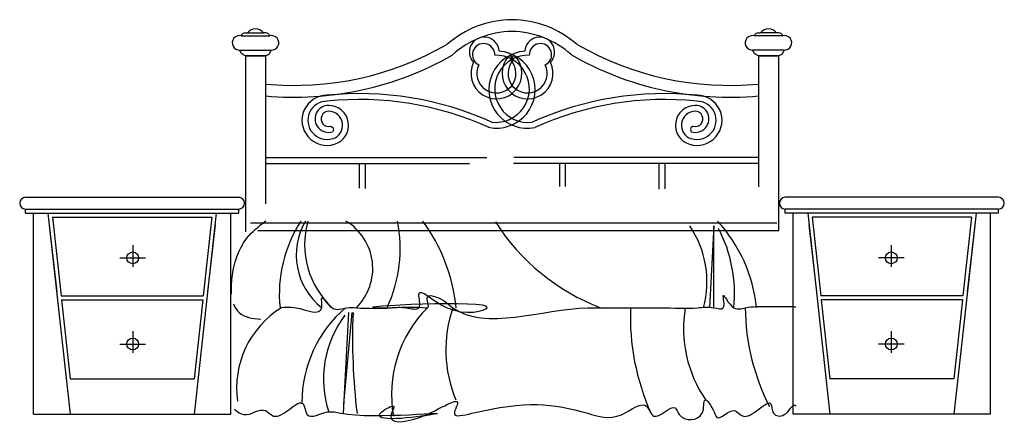
# Model space of a CAD drawing. Units: metres. Extents: x 347 to 408.6, y 4.3 to 19.3.
# Drawn here: x 347 to 349.5, y 18 to 19.1 of the extents above; entities that cross this region are included whole.
import ezdxf

# ---------------------------------------------------------------- set-up
doc = ezdxf.new("R2010")
doc.units = ezdxf.units.M
doc.layers.add('lines', color=2, linetype='Continuous')

msp = doc.modelspace()

# ---------------------------------------------------------------- linework, layer by layer
at = {"layer": 'lines'}
for p, q in [((347.5585, 19.0142), (347.6311, 19.0141)), ((347.5687, 19.0219), (347.5751, 19.0219)), ((347.5751, 19.0219), (347.6149, 19.0219)), ((347.6214, 19.0219), (347.6149, 19.0219)), ((348.9316, 19.0142), (348.8589, 19.0141)), ((348.8687, 19.0219), (348.8751, 19.0219)), ((348.9149, 19.0219), (348.8751, 19.0219)), ((348.9214, 19.0219), (348.9149, 19.0219)), ((347.5554, 18.9775), (347.555, 18.979)), ((347.5552, 18.9783), (347.6358, 18.9782)), ((347.5566, 18.9744), (347.5554, 18.9775)), ((347.5589, 18.9705), (347.5566, 18.9744)), ((347.5605, 18.9689), (347.5589, 18.9705)), ((347.5628, 18.967), (347.5605, 18.9689)), ((347.57, 18.9633), (347.5628, 18.967)), ((347.62, 18.9633), (347.6272, 18.967)), ((347.6272, 18.967), (347.6295, 18.9689)), ((347.6295, 18.9689), (347.6311, 18.9705)), ((347.6311, 18.9705), (347.6334, 18.9744)), ((347.6334, 18.9744), (347.6346, 18.9775)), ((347.6346, 18.9775), (347.635, 18.979)), ((348.9348, 18.9783), (348.8542, 18.9782)), ((348.8554, 18.9775), (348.855, 18.979)), ((348.8566, 18.9744), (348.8554, 18.9775)), ((348.8589, 18.9705), (348.8566, 18.9744)), ((348.8605, 18.9689), (348.8589, 18.9705)), ((348.8628, 18.967), (348.8605, 18.9689)), ((348.87, 18.9633), (348.8628, 18.967)), ((348.92, 18.9633), (348.9272, 18.967)), ((348.9272, 18.967), (348.9295, 18.9689)), ((348.9295, 18.9689), (348.9311, 18.9705)), ((348.9311, 18.9705), (348.9334, 18.9744)), ((348.9334, 18.9744), (348.9346, 18.9775)), ((348.9346, 18.9775), (348.935, 18.979)), ((347.57, 18.9633), (347.57, 18.5175)), ((347.57, 18.9633), (347.57, 18.5175)), ((347.62, 18.9633), (347.57, 18.9633)), ((347.57, 18.9633), (347.62, 18.9633)), ((347.62, 18.9633), (347.62, 18.5883)), ((347.62, 18.9633), (347.62, 18.5883)), ((348.2404, 18.9623), (348.2375, 18.9628)), ((348.2434, 18.9623), (348.2404, 18.9623)), ((348.2419, 18.9526), (348.2424, 18.9551)), ((348.2424, 18.9551), (348.2441, 18.9594)), ((348.246, 18.9594), (348.2434, 18.9623)), ((348.2441, 18.9594), (348.2466, 18.9623)), ((348.2477, 18.9551), (348.246, 18.9594)), ((348.2466, 18.9623), (348.2496, 18.9635)), ((348.2471, 18.9515), (348.2477, 18.9551)), ((348.2496, 18.9635), (348.253, 18.9628)), ((348.87, 18.9633), (348.87, 18.6316)), ((348.87, 18.9633), (348.87, 18.6316)), ((348.92, 18.9633), (348.87, 18.9633)), ((348.87, 18.9633), (348.92, 18.9633)), ((348.92, 18.9633), (348.92, 18.5206)), ((348.92, 18.9633), (348.92, 18.5206)), ((347.786, 18.7853), (347.7917, 18.7809)), ((347.7917, 18.772), (347.7909, 18.7723)), ((347.7917, 18.7809), (347.793, 18.778)), ((347.793, 18.778), (347.7917, 18.7746)), ((347.7917, 18.7746), (347.7917, 18.772)), ((348.6983, 18.7809), (348.697, 18.778)), ((348.697, 18.778), (348.6983, 18.7746)), ((348.704, 18.7853), (348.6983, 18.7809)), ((348.6983, 18.7746), (348.6983, 18.772)), ((348.6983, 18.772), (348.6996, 18.771)), ((347.62, 18.7056), (348.1812, 18.7056)), ((347.62, 18.6906), (348.1373, 18.6906)), ((347.8575, 18.6906), (347.8575, 18.6277)), ((347.8725, 18.6906), (347.8725, 18.6272)), ((348.87, 18.6906), (348.2492, 18.6906)), ((348.87, 18.7056), (348.2498, 18.7056)), ((348.365, 18.6906), (348.365, 18.6324)), ((348.38, 18.6906), (348.38, 18.6319)), ((348.6175, 18.6906), (348.6175, 18.6257)), ((348.6325, 18.6906), (348.6325, 18.6266)), ((347.0124, 18.6049), (347.5524, 18.6049)), ((349.4776, 18.6049), (348.9376, 18.6049)), ((347.0124, 18.5749), (347.5524, 18.5749)), ((347.0124, 18.5649), (347.0124, 18.5749)), ((347.0124, 18.5649), (347.5524, 18.5649)), ((347.0324, 18.0549), (347.0324, 18.5649)), ((347.0691, 18.5649), (347.1255, 18.0549)), ((347.4957, 18.5649), (347.4393, 18.0549)), ((347.5324, 18.0549), (347.5324, 18.5649)), ((347.5524, 18.5649), (347.5524, 18.5749)), ((349.4776, 18.5749), (348.9376, 18.5749)), ((348.9376, 18.5649), (348.9376, 18.5749)), ((349.4776, 18.5649), (348.9376, 18.5649)), ((348.9576, 18.0549), (348.9576, 18.5649)), ((348.9943, 18.5649), (349.0507, 18.0549)), ((349.4209, 18.5649), (349.3645, 18.0549)), ((349.4576, 18.0549), (349.4576, 18.5649)), ((349.4776, 18.5649), (349.4776, 18.5749)), ((347.0803, 18.5549), (347.1024, 18.3549)), ((347.0803, 18.5549), (347.4846, 18.5549)), ((347.4846, 18.5549), (347.4624, 18.3549)), ((347.5825, 18.54), (348.9161, 18.54)), ((349.0055, 18.5549), (349.0276, 18.3549)), ((349.4098, 18.5549), (349.0055, 18.5549)), ((349.4098, 18.5549), (349.3876, 18.3549)), ((347.0724, 18.5349), (347.0912, 18.3649)), ((347.4924, 18.5349), (347.4736, 18.3649)), ((347.6009, 18.5206), (348.9209, 18.5206)), ((348.7569, 18.5327), (348.7451, 18.3248)), ((348.7567, 18.3248), (348.7569, 18.5327)), ((348.9976, 18.5349), (349.0164, 18.3649)), ((349.4176, 18.5349), (349.3988, 18.3649)), ((347.2838, 18.4836), (347.2838, 18.4287)), ((349.2062, 18.4836), (349.2062, 18.4287)), ((347.2515, 18.4513), (347.3162, 18.4513)), ((349.2386, 18.4513), (349.1739, 18.4513)), ((347.1024, 18.3549), (347.4624, 18.3549)), ((347.1035, 18.3449), (347.4613, 18.3449)), ((347.1035, 18.3449), (347.1256, 18.1449)), ((347.4613, 18.3449), (347.4392, 18.1449)), ((349.3876, 18.3549), (349.0276, 18.3549)), ((349.3865, 18.3449), (349.0287, 18.3449)), ((349.0287, 18.3449), (349.0508, 18.1449)), ((349.3865, 18.3449), (349.3644, 18.1449)), ((347.8387, 18.3129), (347.8182, 18.081)), ((347.8182, 18.0572), (347.8319, 18.3129)), ((347.2838, 18.2651), (347.2838, 18.2101)), ((349.2062, 18.2651), (349.2062, 18.2101)), ((347.2515, 18.2328), (347.3162, 18.2328)), ((349.2386, 18.2328), (349.1739, 18.2328)), ((347.1256, 18.1449), (347.4392, 18.1449)), ((349.3644, 18.1449), (349.0508, 18.1449)), ((347.0324, 18.0549), (347.5324, 18.0549)), ((349.4576, 18.0549), (348.9576, 18.0549))]:
    msp.add_line(p, q, dxfattribs=at)
for centre in [(347.2838, 18.4513), (349.2062, 18.4513), (347.2838, 18.2328), (349.2062, 18.2328)]:
    msp.add_circle(centre, 0.015, dxfattribs=at)
for centre, radius, start, end in [((348.247, 18.8018), 0.2534, 90.4446, 131.3698), ((348.243, 18.8018), 0.2534, 48.6302, 89.5554), ((347.5542, 18.9965), 0.0182, 74.9558, 273.2372), ((347.5692, 19.0106), 0.0113, 92.6108, 161.2631), ((347.595, 19.0071), 0.0248, 90, 143.3396), ((347.595, 19.0071), 0.0248, 36.6604, 90), ((347.6208, 19.0106), 0.0113, 18.7369, 87.3892), ((347.6358, 18.9965), 0.0182, 266.7628, 105.0442), ((348.247, 18.798), 0.2272, 90.5032, 132.5945), ((348.2427, 18.7984), 0.2268, 47.6298, 89.4207), ((348.8542, 18.9965), 0.0182, 74.9558, 273.2372), ((348.8692, 19.0106), 0.0113, 92.6108, 161.2631), ((348.895, 19.0071), 0.0248, 90, 143.3396), ((348.895, 19.0071), 0.0248, 36.6604, 90), ((348.9208, 19.0106), 0.0113, 18.7369, 87.3892), ((348.9358, 18.9965), 0.0182, 266.7628, 105.0442), ((347.6927, 19.6637), 0.7751, 264.6196, 299.9361), ((348.1747, 18.9732), 0.0377, 3.1819, 223.632), ((348.173, 18.9664), 0.0284, 357.4699, 244.9259), ((348.3153, 18.9732), 0.0377, 316.368, 176.8181), ((348.3171, 18.9664), 0.0284, 295.0741, 182.5301), ((348.7972, 19.6632), 0.7746, 240.0526, 275.3916), ((347.6927, 19.6634), 0.8048, 264.8151, 299.8395), ((348.206, 18.8779), 0.0976, 257.8432, 86.2342), ((348.2844, 18.8777), 0.0979, 93.9908, 280.7189), ((348.204, 18.88), 0.0851, 262.4163, 91.7666), ((348.2863, 18.8799), 0.0853, 88.3986, 276.8477), ((348.7972, 19.6632), 0.8046, 240.0526, 275.19), ((348.2055, 18.919), 0.0646, 154.1553, 42.6883), ((348.2055, 18.919), 0.0496, 154.1553, 42.6883), ((348.2845, 18.919), 0.0646, 137.3117, 25.8447), ((348.2845, 18.919), 0.0496, 137.3117, 25.8447), ((347.8581, 18.0562), 0.8116, 65.5832, 95.8914), ((348.6319, 18.0562), 0.8116, 84.1086, 114.4168), ((347.7763, 18.8), 0.0635, 89.6439, 287.1998), ((347.7763, 18.8), 0.0485, 89.6439, 287.1998), ((347.8581, 18.0562), 0.7966, 65.5832, 95.8914), ((348.6319, 18.0562), 0.7966, 84.1086, 114.4168), ((348.7137, 18.8), 0.0635, 252.8002, 90.3561), ((348.7137, 18.8), 0.0485, 252.8002, 90.3561), ((347.7803, 18.8037), 0.0343, 89.6439, 287.1998), ((347.7803, 18.8037), 0.0193, 89.6439, 287.1998), ((347.7802, 18.7875), 0.0355, 287.1998, 89.6439), ((347.7802, 18.7875), 0.0505, 287.1998, 89.6439), ((348.7098, 18.7875), 0.0505, 90.3561, 252.8002), ((348.7098, 18.7875), 0.0355, 90.3561, 252.8002), ((348.7097, 18.8037), 0.0343, 252.8002, 90.3561), ((348.7097, 18.8037), 0.0193, 252.8002, 90.3561), ((347.0124, 18.5899), 0.015, 90, 270), ((347.5524, 18.5899), 0.015, 270, 90), ((348.9376, 18.5899), 0.015, 90, 270), ((349.4776, 18.5899), 0.015, 270, 90), ((347.9953, 18.3599), 0.34, 147.0763, 185.916), ((347.8692, 18.4585), 0.1709, 149.7197, 231.4403), ((347.941, 18.4859), 0.2215, 164.6275, 226.6757), ((347.7515, 18.4244), 0.1406, 314.9345, 58.8027), ((347.6066, 18.4745), 0.3549, 335.0581, 11.4037), ((347.6644, 18.2825), 0.4408, 5.5158, 36.4976), ((348.6629, 18.8334), 0.544, 212.2725, 249.2134), ((348.4873, 18.2876), 0.3789, 5.6394, 42.7167), ((348.4884, 18.3911), 0.2507, 344.6738, 34.4019), ((348.4443, 18.3591), 0.3647, 354.607, 27.2162), ((347.7864, 18.1212), 0.2393, 121.6983, 188.0108), ((348.0304, 18.084), 0.3179, 130.7561, 179.9185), ((348.2514, 18.1046), 0.3118, 135.0542, 190.1144), ((348.4047, 18.2179), 0.3275, 160.9508, 202.6543), ((347.2416, 18.0503), 1.2568, 12.6156, 12.6958), ((349.1413, 18.3017), 0.5964, 177.7751, 204.2029), ((349.0002, 18.2721), 0.3205, 170.5324, 214.4746), ((349.4011, 18.3304), 0.565, 180.5648, 206.9661), ((348.0348, 18.1444), 0.2675, 142.8083, 198.2554), ((349.434, 18.2485), 1.5932, 177.6847, 186.8994)]:
    msp.add_arc(centre, radius, start, end, dxfattribs=at)
for points, knots in [([(347.5343, 18.359), (347.534, 18.3731), (347.5349, 18.4225), (347.5583, 18.4956), (347.6034, 18.5315), (347.6214, 18.5448)], [31.126946, 31.126946, 31.126946, 31.126946, 69.78079, 165.685551, 225.782999, 225.782999, 225.782999, 225.782999]), ([(347.6571, 18.3248), (347.6695, 18.3264), (347.7014, 18.3305), (347.7722, 18.2968), (347.7567, 18.3676), (347.7897, 18.3107), (347.8224, 18.3269), (347.872, 18.323), (347.9244, 18.3226), (347.9717, 18.3282), (348.0196, 18.3137), (347.9956, 18.3937), (348.0876, 18.2936), (348.3212, 18.3537), (347.7939, 18.3247), (347.9558, 18.3246), (347.9904, 18.3289), (348.0398, 18.3231), (348.0199, 18.3602), (348.068, 18.3503), (348.1535, 18.2563), (348.3353, 18.327), (348.5015, 18.3242), (348.5636, 18.3247), (348.6452, 18.3251), (348.7007, 18.3215), (348.7478, 18.3289), (348.79, 18.3154), (348.7718, 18.3801), (348.8029, 18.314), (348.836, 18.3262), (348.8735, 18.3287), (348.9109, 18.3275), (348.9444, 18.328), (348.9589, 18.3276), (348.9646, 18.3273)], [0, 0, 0, 0, 37.324954, 95.978422, 118.576796, 151.537836, 186.196644, 207.601589, 287.507139, 322.165947, 351.492681, 382.084197, 453.762458, 546.238181, 803.581153, 830.241959, 917.894512, 923.356062, 948.618864, 967.479623, 1014.461148, 1325.478184, 1355.202687, 1472.111853, 1493.440367, 1578.754422, 1615.945101, 1637.40789, 1665.334978, 1702.534569, 1728.696324, 1754.211377, 1806.075851, 1830.070511, 1845.626026, 1845.626026, 1845.626026, 1845.626026]), ([(347.5391, 18.3347), (347.5429, 18.3261), (347.5567, 18.3017), (347.5873, 18.298), (347.6081, 18.2955)], [14.136571, 14.136571, 14.136571, 14.136571, 38.847871, 90.84217, 90.84217, 90.84217, 90.84217]), ([(347.5419, 18.0674), (347.5495, 18.0611), (347.5726, 18.0421), (347.6138, 18.0794), (347.6533, 18.0258), (347.7181, 18.1169), (347.7221, 18.0337), (347.7749, 18.0675), (347.8639, 18.0379), (348.2312, 18.0779), (347.8477, 18.0264), (347.9562, 18.0863), (347.9202, 18.0282), (348.027, 18.0381), (348.1268, 18.1142), (348.0885, 18.0435), (348.2729, 18.0909), (348.3658, 18.0813), (348.5138, 18.033), (348.5844, 18.1001), (348.6042, 18.0258), (348.657, 18.0916), (348.67, 18.0361), (348.7379, 18.037), (348.7264, 18.1104), (348.7563, 18.0687), (348.7663, 18.0318), (348.8054, 18.0805), (348.8399, 18.0238), (348.9056, 18.114), (348.9021, 18.0508), (348.9416, 18.0462), (348.9566, 18.0834), (348.9638, 18.0765), (348.9646, 18.0756)], [0, 0, 0, 0, 25.004408, 75.498481, 97.862242, 171.58677, 198.074824, 245.014461, 276.187897, 487.13934, 604.291873, 634.838818, 654.445869, 719.879988, 811.104031, 830.711082, 871.03568, 1137.888661, 1215.497899, 1277.299161, 1303.971599, 1356.97267, 1375.051341, 1427.874546, 1459.488748, 1494.841985, 1508.707132, 1551.908008, 1574.271769, 1645.134816, 1667.703881, 1692.711894, 1725.676523, 1729.408614, 1729.408614, 1729.408614, 1729.408614])]:
    msp.add_open_spline(points, degree=3, knots=knots, dxfattribs=at)

doc.saveas('drawing.dxf')
